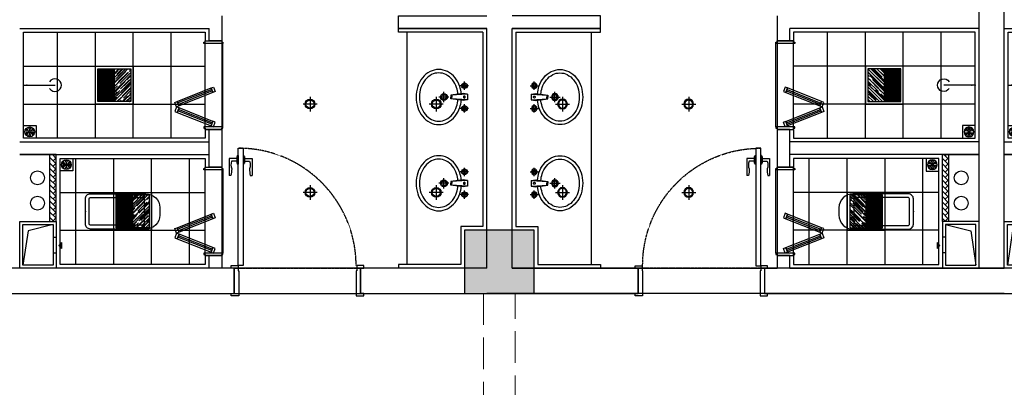
# Model space of a CAD drawing. Extents: x 827213 to 2450379, y -745706 to -260013.
# Drawn here: x 988279 to 996079, y -356193 to -353281 of the extents above; entities that cross this region are included whole.
import ezdxf

# ---------------------------------------------------------------- set-up
doc = ezdxf.new("R2010")
doc.units = 0
doc.linetypes.add('DASH', pattern=[0.35, 0.25, -0.1])
for name, color, linetype in [('A-土建墙（含管井、立管）', 7, 'Continuous'), ('A-土建柱填充', 250, 'Continuous'), ('A-平-洁具.........FLOR-FIXTRR', 44, 'Continuous'), ('BS-备用', 7, 'Continuous'), ('C-顶面灯具、灯带', 22, 'Continuous'), ('C-顶面造型线', 30, 'Continuous'), ('DS-FINISH', 20, 'Continuous'), ('P-完成面', 20, 'Continuous'), ('P-洁具', 31, 'Continuous'), ('P-门片', 60, 'Continuous'), ('地漏', 250, 'Continuous'), ('排气道', 163, 'Continuous'), ('蹲坑', 31, 'Continuous')]:
    doc.layers.add(name, color=color, linetype=linetype)

# ---------------------------------------------------------------- blocks, each defined once
blk = doc.blocks.new('A$C2ED30472')
at = {"layer": '排气道'}
blk.add_hatch(color=64, dxfattribs=at).paths.add_polyline_path([(156.5, -331.5), (180, -310.8), (203.5, -331.5)])
at = {"layer": '排气道', "color": 64}
for p, q in [((120.7, -265), (120.7, -290)), ((245.7, -265), (245.7, -290))]:
    blk.add_line(p, q, dxfattribs=at)
for points in [[(370, -290), (0, -290), (0, 0), (370, 0)], [(345, -265), (25, -265), (25, -25), (345, -25)], [(156.5, -331.5), (180, -310.8), (203.5, -331.5)]]:
    blk.add_lwpolyline(points, close=True, dxfattribs=at)
blk.add_lwpolyline([(345, -265), (296.9, -66), (25, -25)], dxfattribs=at)
blk = doc.blocks.new('$lvtry$00000200')
at = {"color": 0}
for p, q in [((-109.8, -40), (-109.8, -469.7)), ((99.8, -30), (-99.8, -30)), ((109.8, -469.7), (109.8, -40))]:
    blk.add_line(p, q, dxfattribs=at)
blk.add_lwpolyline([(99.8, 0), (-99.8, 0, 0.414214), (-139.8, -40), (-139.8, -479.7, 0.414214), (-29.8, -589.7), (29.8, -589.7, 0.414214), (139.8, -479.7), (139.8, -40, 0.414214)], format="xyb", close=True, dxfattribs=at)
blk.add_lwpolyline([(139.8, -469.7), (-139.8, -469.7)], dxfattribs=at)
blk.add_circle((0, -358.6), 20, dxfattribs=at)
for centre, start, end in [((-99.8, -40), 90, 180), ((99.8, -40), 0, 90)]:
    blk.add_arc(centre, 10, start, end, dxfattribs=at)
for p in [(0, 0), (0, -358.6)]:
    blk.add_point(p, dxfattribs=at)
blk = doc.blocks.new('WE11')
at = {"layer": '地漏', "color": 251}
blk.add_lwpolyline([(-45, 45), (45, 45), (45, -45), (-45, -45)], close=True, dxfattribs=at)
at = {"layer": '地漏', "color": 252}
for points in [[(-11.5, 5.8, 0.419218), (-10.7, 7.1), (-19.8, 21, 0.444646), (-20.4, 21.1, 0.214483), (-28.4, 7.2, 0.444646), (-28.1, 6.7)], [(-0.8, 12.8, 0.419218), (0.8, 12.8), (8.2, 27.7, 0.444646), (8, 28.2, 0.214483), (-8, 28.2, 0.444646), (-8.2, 27.7)], [(10.7, 7.1, 0.419218), (11.5, 5.8), (28.1, 6.7, 0.444646), (28.4, 7.2, 0.214483), (20.4, 21.1, 0.444646), (19.8, 21)], [(-10.7, -7.1, 0.419218), (-11.5, -5.8), (-28.1, -6.7, 0.444646), (-28.4, -7.2, 0.214483), (-20.4, -21.1, 0.444646), (-19.8, -21)], [(0.8, -12.8, 0.419218), (-0.8, -12.8), (-8.2, -27.7, 0.444646), (-8, -28.2, 0.214483), (8, -28.2, 0.444646), (8.2, -27.7)], [(11.5, -5.8, 0.419218), (10.7, -7.1), (19.8, -21, 0.444646), (20.4, -21.1, 0.214483), (28.4, -7.2, 0.444646), (28.1, -6.7)]]:
    blk.add_lwpolyline(points, format="xyb", close=True, dxfattribs=at)
at = {"layer": '地漏', "color": 251}
blk.add_circle((0, 0), 34.9, dxfattribs=at)
at = {"layer": '地漏', "color": 252}
for centre in [(-6.2, 3.4), (-0.1, 7.1), (6.1, 3.7), (-6.1, -3.7), (0.1, -7.1), (6.2, -3.4)]:
    blk.add_circle(centre, 2.18, dxfattribs=at)
blk = doc.blocks.new('$lvtry$00000168')
at = {"color": 0}
blk.add_line((0, -145), (0, -395), dxfattribs=at)
blk.add_arc((0, -395), 50, 121.03319, 58.96681, dxfattribs=at)
for p in [(0, -145), (0, -172.5)]:
    blk.add_point(p, dxfattribs=at)
blk = doc.blocks.new('78jf')
for p, q in [((-90, 9.1), (-90, -56.6)), ((-22.5, 0), (-28.3, -35)), ((-22.5, 0), (22.5, 0)), ((-22.5, 0), (-15, -131.9)), ((22.5, 0), (15, -131.9)), ((22.5, 0), (28.3, -35)), ((90, 9.1), (90, -56.6)), ((-57.1, -23.7), (-122.9, -23.7)), ((-28.3, -35), (-15, -131.9)), ((28.3, -35), (15, -131.9)), ((122.9, -23.7), (57.1, -23.7)), ((-15.5, -122.8), (0, -122.8)), ((-15, -131.9), (0, -131.9)), ((15.5, -122.8), (0, -122.8)), ((15, -131.9), (0, -131.9)), ((0, -146.1), (0, -227.2)), ((40.6, -186.6), (-40.6, -186.6))]:
    blk.add_line(p, q)
for centre, radius in [((-90, -23.7), 22.5), ((-90, -23.7), 13.5), ((90, -23.7), 22.5), ((90, -23.7), 13.5), ((0, -186.6), 27), ((0, -186.6), 18)]:
    blk.add_circle(centre, radius)
for centre, radius, start, end in [((-14, -271), 221.7, 108.30742, 128.61688), ((0, -313.2), 266.1, 95.70735, 108.30742), ((0, -313.2), 239.1, 95.47138, 108.30742), ((-1.1, -24.4), 6.47, 80.52523, 279.47477), ((1.1, -24.4), 6.47, 260.52523, 99.47477), ((0, -313.2), 239.1, 71.69258, 85.61859), ((0, -313.2), 266.1, 71.69258, 84.29265), ((14, -271), 221.7, 51.38312, 71.69258), ((-35.4, -244.2), 187.3, 128.61688, 152.59042), ((-35.4, -244.2), 160.3, 128.61688, 152.59042), ((-14, -271), 194.7, 108.30742, 128.61688), ((14, -271), 194.7, 51.38312, 71.69258), ((35.4, -244.2), 160.3, 27.40958, 51.38312), ((35.4, -244.2), 187.3, 27.40958, 51.38312), ((-68.3, -227.1), 150.2, 152.59042, 180), ((-68.3, -227.1), 150.2, 180, 207.40958), ((-68.3, -227.1), 123.2, 152.59042, 180), ((-68.3, -227.1), 123.2, 180, 207.40958), ((68.3, -227.1), 123.2, 0, 27.40958), ((68.3, -227.1), 123.2, 332.59042, 0), ((68.3, -227.1), 150.2, 0, 27.40958), ((68.3, -227.1), 150.2, 332.59042, 0), ((-35.4, -210), 187.3, 207.40958, 231.38312), ((-35.4, -210), 160.3, 207.40958, 231.38312), ((35.4, -210), 160.3, 308.61688, 332.59042), ((35.4, -210), 187.3, 308.61688, 332.59042), ((-14, -183.2), 221.7, 231.38312, 251.69258), ((-14, -183.2), 194.7, 231.38312, 251.69258), ((0, -141), 239.1, 251.69258, 270), ((0, -141), 239.1, 270, 288.30742), ((14, -183.2), 194.7, 288.30742, 308.61688), ((14, -183.2), 221.7, 288.30742, 308.61688), ((0, -141), 266.1, 251.69258, 270), ((0, -141), 266.1, 270, 288.30742)]:
    blk.add_arc(centre, radius, start, end)
blk = doc.blocks.new('*U139')
at = {"layer": 'DS-FINISH', "ltscale": 5}
for p, q in [((0, 0), (0, -200)), ((1000, 0), (1000, -200))]:
    blk.add_line(p, q, dxfattribs=at)
at = {"layer": 'DS-FINISH'}
for points in [[(0, 0), (-25, 0), (-25, 20), (30, 20), (30, -20), (35, -20), (35, -220), (-25, -220), (-25, -200), (0, -200)], [(1000, 0), (1025, 0), (1025, 20), (970, 20), (970, -20), (965, -20), (965, -220), (1025, -220), (1025, -200), (1000, -200)]]:
    blk.add_lwpolyline(points, dxfattribs=at)
at = {"layer": 'P-门片'}
for p, q in [((-41, 868.1), (-41, 735.1)), ((19, 868.1), (-41, 868.1)), ((19, 885.1), (19, 831)), ((19, 885.1), (24, 885.1)), ((24, 893.1), (24, 822.9)), ((24, 893.1), (30, 893.1)), ((30, 893.1), (30, 823)), ((75.7, 893.1), (69.7, 893.1)), ((69.7, 893.1), (69.7, 823)), ((75.7, 893.1), (75.7, 822.9)), ((80.7, 885.1), (75.7, 885.1)), ((80.7, 885.1), (80.7, 831)), ((80.7, 868.1), (140.7, 868.1)), ((140.7, 868.1), (140.7, 735.1)), ((19, 848.1), (-21, 848.1)), ((24, 831), (19, 831)), ((30, 823), (24, 823)), ((69.7, 823), (75.7, 823)), ((75.7, 831), (80.7, 831)), ((80.7, 848.1), (120.7, 848.1)), ((-27, 735.1), (-41, 735.1)), ((126.7, 735.1), (140.7, 735.1))]:
    blk.add_line(p, q, dxfattribs=at)
at = {"layer": 'P-门片', "color": 8, "linetype": 'DASH', "ltscale": 2}
for p, q in [((0, 0), (1000, 0)), ((0, -200), (1000, -200))]:
    blk.add_line(p, q, dxfattribs=at)
at = {"layer": 'P-门片'}
blk.add_lwpolyline([(30, 20), (30, 950), (69.7, 950), (69.7, 20)], close=True, dxfattribs=at)
for points in [[(-21, 848.1, 0.208715), (-20.6, 786.5, -0.061819), (-27, 735.1, -10.704779)], [(120.7, 848.1, -0.208715), (120.4, 786.5, 0.061819), (126.7, 735.1, 10.704779)]]:
    blk.add_lwpolyline(points, format="xyb", dxfattribs=at)
at = {"layer": 'P-门片', "color": 8, "linetype": 'DASH', "ltscale": 2}
blk.add_arc((35, 20), 930, 0, 90, dxfattribs=at)
blk = doc.blocks.new('dsbh')
h = blk.add_hatch()
h.set_pattern_fill('AR-HBONE', color=250, scale=0.3)
h.set_pattern_definition([(45, (9363.026, -15077.653), (4e-15, 43.1052294), [91.44, -30.48]), (135, (9384.578, -15056.1), (4e-15, 43.1052294), [91.44, -30.48])])
h.paths.add_polyline_path([(1048205.4, -294980.9), (1048155.4, -294980.9), (1048155.4, -294450.9), (1048205.4, -294450.9)])
blk.add_lwpolyline([(1044745.4, -295980.9), (1045445.4, -295980.9), (1045445.4, -296080.9), (1044745.4, -296080.9)])
at = {"layer": 'A-土建墙（含管井、立管）'}
for p, q in [((1045745.4, -293880.9), (1044545.4, -293880.9)), ((1048645.4, -293880.9), (1046745.4, -293880.9)), ((1044745.4, -294080.9), (1045745.4, -294080.9)), ((1046745.4, -294080.9), (1046845.4, -294080.9)), ((1046845.4, -294180.4), (1046845.4, -294080.9)), ((1046945.4, -294080.9), (1048445.4, -294080.9)), ((1046945.4, -294080.9), (1046945.4, -294180.4)), ((1046945.4, -294180.4), (1046845.4, -294180.4)), ((1046845.4, -294980.9), (1046845.4, -294880.4)), ((1046845.4, -294880.4), (1046945.4, -294880.4)), ((1046945.4, -294880.4), (1046945.4, -295180.9)), ((1046845.4, -295180.9), (1046845.4, -294980.9)), ((1048445.4, -294980.9), (1046945.4, -294980.9)), ((1048445.4, -295080.9), (1046945.4, -295080.9)), ((1046945.4, -295180.9), (1046845.4, -295180.9)), ((1046845.4, -296080.9), (1046845.4, -295880.9)), ((1046845.4, -295880.9), (1046945.4, -295880.9)), ((1046945.4, -295880.9), (1046945.4, -295980.9)), ((1045445.4, -295980.9), (1044745.4, -295980.9)), ((1045445.4, -295980.9), (1045445.4, -296080.9)), ((1048445.4, -295980.9), (1046945.4, -295980.9))]:
    blk.add_line(p, q, dxfattribs=at)
at = {"layer": 'A-平-洁具.........FLOR-FIXTRR'}
blk.add_line((1048445.4, -294980.9), (1046945.4, -294980.9), dxfattribs=at)
for points in [[(1048155.4, -294450.9), (1048155.4, -294980.9), (1048445.4, -294980.9)], [(1048205.4, -294450.9), (1048205.4, -294980.9), (1048205.4, -294980.9)]]:
    blk.add_lwpolyline(points, dxfattribs=at)
for centre in [(1048304.4, -294596.3), (1048304.4, -294796.3)]:
    blk.add_circle(centre, 55, dxfattribs=at)
at = {"layer": 'P-完成面'}
for p, q in [((1044775.4, -295950.9), (1045445.4, -295950.9)), ((1045445.4, -295950.9), (1045445.4, -295980.9))]:
    blk.add_line(p, q, dxfattribs=at)
for points in [[(1044775.4, -295950.9), (1044775.4, -294410.9), (1044950.4, -294410.9), (1044950.4, -294410.9), (1044950.4, -294410.9), (1044950.4, -294110.9), (1045445.4, -294110.9), (1045445.4, -294080.9)], [(1046975.4, -294180.4), (1046975.4, -294110.9), (1048125.4, -294110.9), (1048125.4, -294950.9), (1046975.4, -294950.9), (1046975.4, -294880.4)], [(1046975.4, -295180.9), (1046975.4, -295110.9), (1048415.4, -295110.9), (1048415.4, -295950.9), (1046975.4, -295950.9), (1046975.4, -295880.9)]]:
    blk.add_lwpolyline(points, dxfattribs=at)
at = {"layer": 'P-洁具'}
for p, q in [((1045375.4, -294110.9), (1045375.4, -295950.9)), ((1046835.4, -294860.4), (1046835.4, -294200.4)), ((1046835.4, -295200.9), (1046835.4, -295860.9))]:
    blk.add_line(p, q, dxfattribs=at)
at = {"layer": 'P-门片', "ltscale": 1000}
for p, q in [((1046910.4, -294200.4), (1046896.1, -294236.6)), ((1046929, -294207.8), (1046910.4, -294200.4)), ((1046914.7, -294244), (1046929, -294207.8)), ((1046929, -294207.8), (1046914.7, -294243.8)), ((1047197.6, -294314.4), (1046929, -294207.8)), ((1046896.1, -294236.6), (1046914.7, -294244)), ((1046914.7, -294243.8), (1047183.3, -294350.6)), ((1046914.7, -294472.2), (1047183.3, -294365.4)), ((1047197.6, -294314.4), (1047183.3, -294350.6)), ((1047183.3, -294350.6), (1047197.6, -294314.4)), ((1047183.3, -294350.6), (1047201.9, -294358)), ((1047183.3, -294365.4), (1047201.9, -294358)), ((1047197.6, -294401.6), (1047183.3, -294365.4)), ((1047183.3, -294365.4), (1047197.6, -294401.6)), ((1047216.2, -294321.8), (1047197.6, -294314.4)), ((1047201.9, -294358), (1047216.2, -294321.8)), ((1047201.9, -294358), (1047216.2, -294394.2)), ((1047197.6, -294401.6), (1046929, -294508.3)), ((1047216.2, -294394.2), (1047197.6, -294401.6)), ((1046896.1, -294479.4), (1046914.7, -294472.1)), ((1046910.4, -294515.6), (1046896.1, -294479.4)), ((1046929, -294508.3), (1046910.4, -294515.6)), ((1046914.7, -294472.1), (1046929, -294508.3)), ((1046929, -294508.3), (1046914.7, -294472.2)), ((1046910.4, -295200.9), (1046896.1, -295237.1)), ((1046929, -295208.2), (1046910.4, -295200.9)), ((1046914.7, -295244.4), (1046929, -295208.2)), ((1046929, -295208.2), (1046914.7, -295244.3)), ((1047197.6, -295314.9), (1046929, -295208.2)), ((1046896.1, -295237.1), (1046914.7, -295244.4)), ((1046914.7, -295244.3), (1047183.3, -295351.1)), ((1046914.7, -295472.7), (1047183.3, -295365.9)), ((1047197.6, -295314.9), (1047183.3, -295351.1)), ((1047183.3, -295351.1), (1047197.6, -295314.9)), ((1047183.3, -295351.1), (1047201.9, -295358.5)), ((1047183.3, -295365.9), (1047201.9, -295358.5)), ((1047197.6, -295402.1), (1047183.3, -295365.9)), ((1047183.3, -295365.9), (1047197.6, -295402.1)), ((1047216.2, -295322.3), (1047197.6, -295314.9)), ((1047201.9, -295358.5), (1047216.2, -295322.3)), ((1047201.9, -295358.5), (1047216.2, -295394.7)), ((1047197.6, -295402.1), (1046929, -295508.7)), ((1047216.2, -295394.7), (1047197.6, -295402.1)), ((1046896.1, -295479.9), (1046914.7, -295472.5)), ((1046910.4, -295516.1), (1046896.1, -295479.9)), ((1046929, -295508.7), (1046910.4, -295516.1)), ((1046914.7, -295472.5), (1046929, -295508.7)), ((1046929, -295508.7), (1046914.7, -295472.7))]:
    blk.add_line(p, q, dxfattribs=at)
at = {"layer": 'P-门片', "color": 1, "ltscale": 1000}
for p, q in [((1046919.6, -294231.4), (1047188.3, -294338.1)), ((1046924.1, -294220.3), (1047192.7, -294326.9)), ((1046919.6, -294484.6), (1047188.3, -294377.9)), ((1046924.1, -294495.8), (1047192.7, -294389.1)), ((1046924.1, -295220.7), (1047192.7, -295327.4)), ((1046919.6, -295231.9), (1047188.3, -295338.6)), ((1046919.6, -295485.1), (1047188.3, -295378.4)), ((1046924.1, -295496.2), (1047192.7, -295389.6))]:
    blk.add_line(p, q, dxfattribs=at)
at = {"layer": 'P-门片', "ltscale": 1000}
for points in [[(1046835.4, -294200.4), (1046985.4, -294200.4), (1046985.4, -294190.4), (1046975.4, -294190.4), (1046975.4, -294180.4), (1046845.4, -294180.4), (1046845.4, -294190.4), (1046835.4, -294190.4)], [(1046835.4, -294860.4), (1046985.4, -294860.4), (1046985.4, -294870.4), (1046975.4, -294870.4), (1046975.4, -294880.4), (1046845.4, -294880.4), (1046845.4, -294870.4), (1046835.4, -294870.4)], [(1046835.4, -295200.9), (1046985.4, -295200.9), (1046985.4, -295190.9), (1046975.4, -295190.9), (1046975.4, -295180.9), (1046845.4, -295180.9), (1046845.4, -295190.9), (1046835.4, -295190.9)], [(1046835.4, -295860.9), (1046985.4, -295860.9), (1046985.4, -295870.9), (1046975.4, -295870.9), (1046975.4, -295880.9), (1046845.4, -295880.9), (1046845.4, -295870.9), (1046835.4, -295870.9)]]:
    blk.add_lwpolyline(points, close=True, dxfattribs=at)
at = {"layer": 'P-洁具', "rotation": 90}
for p in [(1044898.5, -294753.7), (1044898.5, -295436.6)]:
    blk.add_blockref('78jf', p, dxfattribs=at)
at = {"layer": 'P-洁具', "extrusion": (0, 0, -1), "xscale": -1, "zscale": -1, "rotation": 90}
blk.add_blockref('$lvtry$00000168', (-1048560.4, -295530.9), dxfattribs=at)
at = {"layer": 'P-门片', "ltscale": 1000, "rotation": 180}
blk.add_blockref('*U139', (1046745.4, -294080.9), dxfattribs=at)
at = {"layer": '地漏', "color": 8, "linetype": 'ByBlock', "xscale": 1.111111111007629, "yscale": 1.111111111007629, "zscale": 1.111111111007629, "rotation": 180}
for p in [(1048075.4, -294900.9), (1048365.4, -295160.9)]:
    blk.add_blockref('WE11', p, dxfattribs=at)
at = {"layer": '排气道', "color": 64, "rotation": 270}
blk.add_blockref('A$C2ED30472', (1048445.4, -294080.9), dxfattribs=at)
at = {"layer": '蹲坑', "xscale": -1, "rotation": 270}
blk.add_blockref('$lvtry$00000200', (1047925.4, -294530.9), dxfattribs=at)
blk = doc.blocks.new('ey5y5y5u')
at = {"layer": 'C-顶面灯具、灯带'}
h = blk.add_hatch(dxfattribs=at)
h.set_pattern_fill('AR-RROOF', color=250, angle=225, double=1)
h.set_pattern_definition([(224.9999998, (-16768.888, -96221.422), (-21.5526149, -57.4736391), [381, -50.8, 127, -25.4]), (224.9999998, (-16783.795, -96254.29), (41.8479935, -5.9269692), [76.2, -8.382, 152.4, -19.05]), (224.9999998, (-16762.602, -96245.668), (-81.3611208, -105.4282066), [203.2, -35.56, 101.6, -25.4])])
h.paths.add_polyline_path([(1029505.1, -33856.4), (1029375.1, -33856.4), (1029375.1, -34116.4), (1029505.1, -34116.4)])
h = blk.add_hatch(dxfattribs=at)
h.set_pattern_fill('_USER', color=250, scale=10, angle=90, pattern_type=0)
h.set_pattern_definition([(90, (-16425.814, -96304.57), (-10, 6e-16), [])])
h.paths.add_polyline_path([(1029635.1, -33856.4), (1029505.1, -33856.4), (1029505.1, -34116.4), (1029635.1, -34116.4)])
at = {"layer": 'P-完成面'}
blk.add_line((1029505.1, -33856.4), (1029505.1, -34116.4), dxfattribs=at)
for points in [[(1029655.1, -34136.4), (1029355.1, -34136.4), (1029355.1, -33836.4), (1029655.1, -33836.4)], [(1029635.1, -34116.4), (1029375.1, -34116.4), (1029375.1, -33856.4), (1029635.1, -33856.4)]]:
    blk.add_lwpolyline(points, close=True, dxfattribs=at)
blk = doc.blocks.new('LD02')
at = {"layer": 'C-顶面灯具、灯带'}
for p, q in [((55.3, 0), (-55.3, 0)), ((0, 58.3), (0, -58.3))]:
    blk.add_line(p, q, dxfattribs=at)
blk.add_circle((0, 0), 38.6, dxfattribs=at)
at = {"layer": 'C-顶面灯具、灯带', "color": 50}
blk.add_circle((0, 0), 32.1, dxfattribs=at)
blk = doc.blocks.new('A$C6EA7163B')
at = {"layer": 'C-顶面造型线', "color": 251}
for p, q in [((300, 1230), (300, 2070)), ((600, 1230), (600, 2070)), ((900, 1230), (900, 2070)), ((1200, 1230), (1200, 2070)), ((30, 1800), (1470, 1800)), ((30, 1500), (1470, 1500)), ((445, 230), (445, 1070)), ((745, 230), (745, 1070)), ((1045, 230), (1045, 1070)), ((1345, 230), (1345, 1070)), ((320, 800), (1470, 800)), ((320, 500), (1470, 500))]:
    blk.add_line(p, q, dxfattribs=at)
at = {"layer": 'C-顶面造型线'}
for points in [[(1470, 2000), (1600, 2000), (1600, 1300), (1470, 1300)], [(1470, 999.5), (1600, 999.5), (1600, 299.5), (1470, 299.5)], [(1700, 0), (2700, 0), (2700, 200), (1700, 200)]]:
    blk.add_lwpolyline(points, close=True, dxfattribs=at)
at = {"layer": 'C-顶面灯具、灯带', "lineweight": 5, "rotation": 180}
for p in [(1030255.1, -32336.4), (1030400.1, -33336.4)]:
    blk.add_blockref('ey5y5y5u', p, dxfattribs=at)
at = {"layer": 'C-顶面灯具、灯带', "lineweight": 5}
for p in [(2300, 1500), (3300, 1500), (2300, 800), (3300, 800)]:
    blk.add_blockref('LD02', p, dxfattribs=at)
blk = doc.blocks.new('eryryhrtfyjhf')
h = blk.add_hatch()
h.set_pattern_fill('AR-HBONE', color=250, scale=0.3)
h.set_pattern_definition([(45, (9363.026, -15077.653), (4e-15, 43.1052294), [91.44, -30.48]), (135, (9384.578, -15056.1), (4e-15, 43.1052294), [91.44, -30.48])])
h.paths.add_polyline_path([(742389.4, -135619), (742339.4, -135619), (742339.4, -136149), (742389.4, -136149)])
blk.add_lwpolyline([(738929.4, -134619), (739629.4, -134619), (739629.4, -134519), (738929.4, -134519)])
at = {"layer": 'A-土建墙（含管井、立管）'}
for p, q in [((739629.4, -134619), (739629.4, -134519)), ((741029.4, -134519), (741029.4, -134719)), ((739629.4, -134619), (738929.4, -134619)), ((741129.4, -134719), (741129.4, -134619)), ((742629.4, -134619), (741129.4, -134619)), ((741029.4, -134719), (741129.4, -134719)), ((741129.4, -135419), (741029.4, -135419)), ((741029.4, -135419), (741029.4, -135619)), ((741129.4, -135719.4), (741129.4, -135419)), ((742629.4, -135519), (741129.4, -135519)), ((741029.4, -135619), (741029.4, -135719.4)), ((742629.4, -135619), (741129.4, -135619)), ((741029.4, -135719.4), (741129.4, -135719.4)), ((741129.4, -136419.4), (741029.4, -136419.4)), ((741029.4, -136419.4), (741029.4, -136519)), ((741129.4, -136519), (741129.4, -136419.4)), ((738929.4, -136519), (739929.4, -136519)), ((740929.4, -136519), (741029.4, -136519)), ((741129.4, -136519), (742629.4, -136519)), ((739929.4, -136719), (738729.4, -136719)), ((742829.4, -136719), (740929.4, -136719))]:
    blk.add_line(p, q, dxfattribs=at)
at = {"layer": 'A-平-洁具.........FLOR-FIXTRR'}
blk.add_line((742629.4, -135619), (741129.4, -135619), dxfattribs=at)
for points in [[(742339.4, -136149), (742339.4, -135619), (742629.4, -135619)], [(742389.4, -136149), (742389.4, -135619), (742389.4, -135619)]]:
    blk.add_lwpolyline(points, dxfattribs=at)
for centre in [(742488.4, -135803.5), (742488.4, -136003.5)]:
    blk.add_circle(centre, 55, dxfattribs=at)
at = {"layer": 'P-完成面'}
for p, q in [((739629.4, -134649), (739629.4, -134619)), ((738959.4, -134649), (739629.4, -134649))]:
    blk.add_line(p, q, dxfattribs=at)
for points in [[(738959.4, -134649), (738959.4, -136189), (739134.4, -136189), (739134.4, -136189), (739134.4, -136189), (739134.4, -136489), (739629.4, -136489), (739629.4, -136519)], [(741159.4, -135419), (741159.4, -135489), (742599.4, -135489), (742599.4, -134649), (741159.4, -134649), (741159.4, -134719)], [(741159.4, -136419.4), (741159.4, -136489), (742309.4, -136489), (742309.4, -135649), (741159.4, -135649), (741159.4, -135719.4)]]:
    blk.add_lwpolyline(points, dxfattribs=at)
at = {"layer": 'P-洁具'}
for p, q in [((739559.4, -136489), (739559.4, -134649)), ((741019.4, -135399), (741019.4, -134739)), ((741019.4, -136399.4), (741019.4, -135739.4))]:
    blk.add_line(p, q, dxfattribs=at)
at = {"layer": 'P-门片', "ltscale": 1000}
for p, q in [((741094.4, -135083.7), (741080, -135119.9)), ((741113, -135091.1), (741094.4, -135083.7)), ((741098.6, -135127.3), (741113, -135091.1)), ((741113, -135091.1), (741098.7, -135127.2)), ((741381.6, -135197.8), (741113, -135091.1)), ((741080, -135119.9), (741098.6, -135127.3)), ((741098.7, -135127.2), (741367.3, -135234)), ((741098.7, -135355.5), (741367.3, -135248.7)), ((741381.6, -135197.8), (741367.3, -135234)), ((741367.3, -135234), (741381.6, -135197.8)), ((741367.3, -135234), (741385.9, -135241.3)), ((741367.3, -135248.7), (741385.9, -135241.3)), ((741381.6, -135284.9), (741367.3, -135248.7)), ((741367.3, -135248.7), (741381.6, -135284.9)), ((741400.2, -135205.1), (741381.6, -135197.8)), ((741385.9, -135241.3), (741400.2, -135205.1)), ((741385.9, -135241.3), (741400.2, -135277.5)), ((741381.6, -135284.9), (741113, -135391.6)), ((741400.2, -135277.5), (741381.6, -135284.9)), ((741080, -135362.8), (741098.6, -135355.4)), ((741094.4, -135399), (741080, -135362.8)), ((741113, -135391.6), (741094.4, -135399)), ((741098.6, -135355.4), (741113, -135391.6)), ((741113, -135391.6), (741098.7, -135355.5)), ((741094.4, -136084.2), (741080, -136120.4)), ((741113, -136091.6), (741094.4, -136084.2)), ((741098.6, -136127.8), (741113, -136091.6)), ((741113, -136091.6), (741098.7, -136127.6)), ((741381.6, -136198.2), (741113, -136091.6)), ((741080, -136120.4), (741098.6, -136127.8)), ((741098.7, -136127.6), (741367.3, -136234.4)), ((741098.7, -136356), (741367.3, -136249.2)), ((741381.6, -136198.2), (741367.3, -136234.4)), ((741367.3, -136234.4), (741381.6, -136198.2)), ((741367.3, -136234.4), (741385.9, -136241.8)), ((741367.3, -136249.2), (741385.9, -136241.8)), ((741367.3, -136249.2), (741381.6, -136285.4)), ((741381.6, -136285.4), (741367.3, -136249.2)), ((741400.2, -136205.6), (741381.6, -136198.2)), ((741385.9, -136241.8), (741400.2, -136205.6)), ((741385.9, -136241.8), (741400.2, -136278)), ((741381.6, -136285.4), (741113, -136392.1)), ((741400.2, -136278), (741381.6, -136285.4)), ((741080, -136363.2), (741098.6, -136355.9)), ((741094.4, -136399.4), (741080, -136363.2)), ((741113, -136392.1), (741094.4, -136399.4)), ((741098.6, -136355.9), (741113, -136392.1)), ((741113, -136392.1), (741098.7, -136356))]:
    blk.add_line(p, q, dxfattribs=at)
at = {"layer": 'P-门片', "color": 1, "ltscale": 1000}
for p, q in [((741103.6, -135114.8), (741372.2, -135221.4)), ((741108, -135103.6), (741376.7, -135210.3)), ((741103.6, -135367.9), (741372.2, -135261.3)), ((741108, -135379.1), (741376.7, -135272.4)), ((741108, -136104.1), (741376.7, -136210.7)), ((741103.6, -136115.2), (741372.2, -136221.9)), ((741103.6, -136368.4), (741372.2, -136261.7)), ((741108, -136379.6), (741376.7, -136272.9))]:
    blk.add_line(p, q, dxfattribs=at)
at = {"layer": 'P-门片', "ltscale": 1000}
for points in [[(741169.4, -134739), (741019.4, -134739), (741019.4, -134729), (741029.4, -134729), (741029.4, -134719), (741159.4, -134719), (741159.4, -134729), (741169.4, -134729)], [(741169.4, -135399), (741019.4, -135399), (741019.4, -135409), (741029.4, -135409), (741029.4, -135419), (741159.4, -135419), (741159.4, -135409), (741169.4, -135409)], [(741169.4, -135739.4), (741019.4, -135739.4), (741019.4, -135729.4), (741029.4, -135729.4), (741029.4, -135719.4), (741159.4, -135719.4), (741159.4, -135729.4), (741169.4, -135729.4)], [(741169.4, -136399.4), (741019.4, -136399.4), (741019.4, -136409.4), (741029.4, -136409.4), (741029.4, -136419.4), (741159.4, -136419.4), (741159.4, -136409.4), (741169.4, -136409.4)]]:
    blk.add_lwpolyline(points, close=True, dxfattribs=at)
at = {"layer": 'P-洁具', "xscale": -1}
for name, p, rotation in [('78jf', (739082.5, -135163.2), 90), ('$lvtry$00000168', (742744.4, -135069), 269.9818269089294), ('78jf', (739082.5, -135846.1), 90)]:
    blk.add_blockref(name, p, dxfattribs=dict(at, rotation=rotation))
at = {"layer": 'P-门片', "ltscale": 1000, "xscale": -1}
blk.add_blockref('*U139', (740929.4, -136519), dxfattribs=at)
at = {"layer": '地漏', "color": 8, "linetype": 'ByBlock', "xscale": -1.111111111007629, "yscale": 1.111111111007629, "zscale": 1.111111111007629}
for p in [(742549.4, -135439), (742259.4, -135699)]:
    blk.add_blockref('WE11', p, dxfattribs=at)
at = {"layer": '排气道', "color": 64, "xscale": -1, "rotation": 270}
blk.add_blockref('A$C2ED30472', (742629.4, -136519), dxfattribs=at)
at = {"layer": '蹲坑', "rotation": 269.9818269089294}
blk.add_blockref('$lvtry$00000200', (742109.4, -136069.9), dxfattribs=at)
blk = doc.blocks.new('一层~三层柱模板图')
at = {"layer": 'A-土建柱填充'}
h = blk.add_hatch(color=256, dxfattribs=at)
h.dxf.hatch_style = 1
h.paths.add_polyline_path([(13684.6, 64149.3), (13284.6, 64149.3), (13284.6, 63749.3), (13684.6, 63749.3)])
h.paths.add_polyline_path([(17484.6, 47849.3), (17084.6, 47849.3), (17084.6, 47249.3), (17484.6, 47249.3)])
h.paths.add_polyline_path([(25284.6, 47849.3), (24884.6, 47849.3), (24884.6, 47249.3), (25284.6, 47249.3)])
h.paths.add_polyline_path([(33084.6, 47849.3), (32684.6, 47849.3), (32684.6, 47249.3), (33084.6, 47249.3)])
h.paths.add_polyline_path([(40884.6, 47849.3), (40484.6, 47849.3), (40484.6, 47249.3), (40884.6, 47249.3)])
h.paths.add_polyline_path([(48684.6, 47849.3), (48284.6, 47849.3), (48284.6, 47249.3), (48684.6, 47249.3)])
h.paths.add_polyline_path([(56484.6, 47849.3), (56084.6, 47849.3), (56084.6, 47249.3), (56484.6, 47249.3)])
h.paths.add_polyline_path([(64284.6, 47849.3), (63884.6, 47849.3), (63884.6, 47249.3), (64284.6, 47249.3)])
h.paths.add_polyline_path([(72084.6, 47849.3), (71684.6, 47849.3), (71684.6, 47249.3), (72084.6, 47249.3)])
h.paths.add_polyline_path([(79884.6, 47849.3), (79484.6, 47849.3), (79484.6, 47249.3), (79884.6, 47249.3)])
h.paths.add_polyline_path([(87584.6, 48849.3), (87184.6, 48849.3), (87184.6, 48449.3), (87584.6, 48449.3)])
h.paths.add_polyline_path([(72159.6, 57949.3), (71609.6, 57949.3), (71609.6, 57449.3), (72159.6, 57449.3)])
h.paths.add_polyline_path([(80134.6, 57949.3), (79584.6, 57949.3), (79584.6, 57449.3), (80134.6, 57449.3)])
h.paths.add_polyline_path([(79984.6, 65349.3), (79584.6, 65349.3), (79584.6, 64749.3), (79984.6, 64749.3)])
h.paths.add_polyline_path([(83684.6, 65349.3), (83284.6, 65349.3), (83284.6, 64749.3), (83684.6, 64749.3)])
h.paths.add_polyline_path([(87584.6, 64149.3), (87184.6, 64149.3), (87184.6, 63549.3), (87584.6, 63549.3)])
h.paths.add_polyline_path([(87584.6, 58049.3), (87184.6, 58049.3), (87184.6, 57449.3), (87584.6, 57449.3)])
h.paths.add_polyline_path([(87584.6, 55149.3), (87184.6, 55149.3), (87184.6, 54549.3), (87584.6, 54549.3)])
h.paths.add_polyline_path([(17559.6, 55149.3), (17009.6, 55149.3), (17009.6, 54649.3), (17559.6, 54649.3)])
h.paths.add_polyline_path([(25359.6, 55149.3), (24809.6, 55149.3), (24809.6, 54649.3), (25359.6, 54649.3)])
h.paths.add_polyline_path([(33159.6, 55149.3), (32609.6, 55149.3), (32609.6, 54649.3), (33159.6, 54649.3)])
h.paths.add_polyline_path([(33159.6, 57949.3), (32609.6, 57949.3), (32609.6, 57449.3), (33159.6, 57449.3)])
h.paths.add_polyline_path([(25359.6, 57949.3), (24809.6, 57949.3), (24809.6, 57449.3), (25359.6, 57449.3)])
h.paths.add_polyline_path([(40959.6, 55149.3), (40409.6, 55149.3), (40409.6, 54649.3), (40959.6, 54649.3)])
h.paths.add_polyline_path([(40959.6, 57949.3), (40409.6, 57949.3), (40409.6, 57449.3), (40959.6, 57449.3)])
h.paths.add_polyline_path([(48759.6, 55149.3), (48209.6, 55149.3), (48209.6, 54649.3), (48759.6, 54649.3)])
h.paths.add_polyline_path([(48759.6, 57949.3), (48209.6, 57949.3), (48209.6, 57449.3), (48759.6, 57449.3)])
h.paths.add_polyline_path([(56559.6, 55149.3), (56009.6, 55149.3), (56009.6, 54649.3), (56559.6, 54649.3)])
h.paths.add_polyline_path([(56559.6, 57949.3), (56009.6, 57949.3), (56009.6, 57449.3), (56559.6, 57449.3)])
h.paths.add_polyline_path([(64359.6, 55149.3), (63809.6, 55149.3), (63809.6, 54649.3), (64359.6, 54649.3)])
h.paths.add_polyline_path([(64359.6, 57949.3), (63809.6, 57949.3), (63809.6, 57449.3), (64359.6, 57449.3)])
h.paths.add_polyline_path([(72159.6, 55149.3), (71609.6, 55149.3), (71609.6, 54649.3), (72159.6, 54649.3)])
h.paths.add_polyline_path([(79959.6, 55149.3), (79409.6, 55149.3), (79409.6, 54649.3), (79959.6, 54649.3)])
h.paths.add_polyline_path([(21284.6, 57949.3), (20734.6, 57949.3), (20734.6, 57449.3), (21284.6, 57449.3)])
h.paths.add_polyline_path([(21284.6, 65349.3), (20884.6, 65349.3), (20884.6, 64749.3), (21284.6, 64749.3)])
h.paths.add_polyline_path([(17584.6, 65349.3), (17184.6, 65349.3), (17184.6, 64749.3), (17584.6, 64749.3)])
h.paths.add_polyline_path([(13484.6, 55149.3), (13084.6, 55149.3), (13084.6, 54549.3), (13484.6, 54549.3)])
h.paths.add_polyline_path([(13484.6, 58049.3), (13084.6, 58049.3), (13084.6, 57449.3), (13484.6, 57449.3)])
h.paths.add_polyline_path([(25284.6, 65349.3), (24884.6, 65349.3), (24884.6, 64749.3), (25284.6, 64749.3)])
h.paths.add_polyline_path([(33084.6, 65349.3), (32684.6, 65349.3), (32684.6, 64749.3), (33084.6, 64749.3)])
h.paths.add_polyline_path([(40884.6, 65349.3), (40484.6, 65349.3), (40484.6, 64749.3), (40884.6, 64749.3)])
h.paths.add_polyline_path([(48684.6, 65349.3), (48284.6, 65349.3), (48284.6, 64749.3), (48684.6, 64749.3)])
h.paths.add_polyline_path([(56484.6, 65349.3), (56084.6, 65349.3), (56084.6, 64749.3), (56484.6, 64749.3)])
h.paths.add_polyline_path([(64284.6, 65349.3), (63884.6, 65349.3), (63884.6, 64749.3), (64284.6, 64749.3)])
h.paths.add_polyline_path([(72084.6, 65349.3), (71684.6, 65349.3), (71684.6, 64749.3), (72084.6, 64749.3)])
h.paths.add_polyline_path([(83684.6, 57849.3), (83284.6, 57849.3), (83284.6, 57449.3), (83684.6, 57449.3)])
h.paths.add_polyline_path([(13484.6, 47849.3), (13084.6, 47849.3), (13084.6, 47249.3), (13484.6, 47249.3)])
at = {"layer": 'A-土建墙（含管井、立管）'}
for p, q in [((40959.6, 57949.3), (40409.6, 57949.3)), ((40409.6, 57949.3), (40409.6, 57449.3)), ((40959.6, 57449.3), (40959.6, 57949.3)), ((40409.6, 57449.3), (40959.6, 57449.3))]:
    blk.add_line(p, q, dxfattribs=at)

msp = doc.modelspace()

# ---------------------------------------------------------------- linework, layer by layer
at = {"layer": 'A-土建墙（含管井、立管）'}
for p, q in [((995879.3, -355249.3), (995879.3, -349149.3)), ((996079.3, -355249.3), (996079.3, -349149.3)), ((991979.3, -355249.3), (991979.3, -353349.3)), ((992179.3, -355249.3), (992179.3, -353349.3)), ((989979.3, -355249.3), (986379.3, -355249.3)), ((989979.3, -355449.3), (989979.3, -355249.3)), ((990979.3, -355249.3), (990979.3, -355449.3)), ((991979.3, -355249.3), (990979.3, -355249.3)), ((993179.3, -355249.3), (992179.3, -355249.3)), ((997779.3, -355249.3), (994179.3, -355249.3)), ((995879.3, -355249.3), (996079.3, -355249.3)), ((986379.3, -355449.3), (989979.3, -355449.3)), ((990979.3, -355449.3), (992079.3, -355449.3)), ((992079.3, -355449.3), (993179.3, -355449.3)), ((994179.3, -355449.3), (997779.3, -355449.3))]:
    msp.add_line(p, q, dxfattribs=at)
at = {"layer": 'BS-备用'}
for p, q in [((993179.3, -355249.3), (993179.3, -355449.3)), ((994179.3, -355249.3), (994179.3, -355449.3))]:
    msp.add_line(p, q, dxfattribs=at)
at = {"layer": 'C-顶面造型线', "linetype": 'DASH', "lineweight": 18, "ltscale": 1000}
for p, q in [((991954.3, -355449.3), (991954.3, -357749.3)), ((992204.3, -357749.3), (992204.3, -355449.3))]:
    msp.add_line(p, q, dxfattribs=at)

# ---------------------------------------------------------------- block references
at = {"rotation": 180}
for p in [(2036724.7, -649330.1), (2044524.7, -649330.1)]:
    msp.add_blockref('dsbh', p, dxfattribs=at)
msp.add_blockref('eryryhrtfyjhf', (253249.9, -218730.3))
at = {"layer": 'A-土建柱填充'}
msp.add_blockref('一层~三层柱模板图', (951394.7, -412898.6), dxfattribs=at)
at = {"layer": 'C-顶面造型线'}
msp.add_blockref('A$C6EA7163B', (988279.3, -355449.3), dxfattribs=at)
at = {"layer": 'C-顶面造型线', "xscale": -1}
msp.add_blockref('A$C6EA7163B', (995879.3, -355449.3), dxfattribs=at)

doc.saveas('drawing.dxf')
